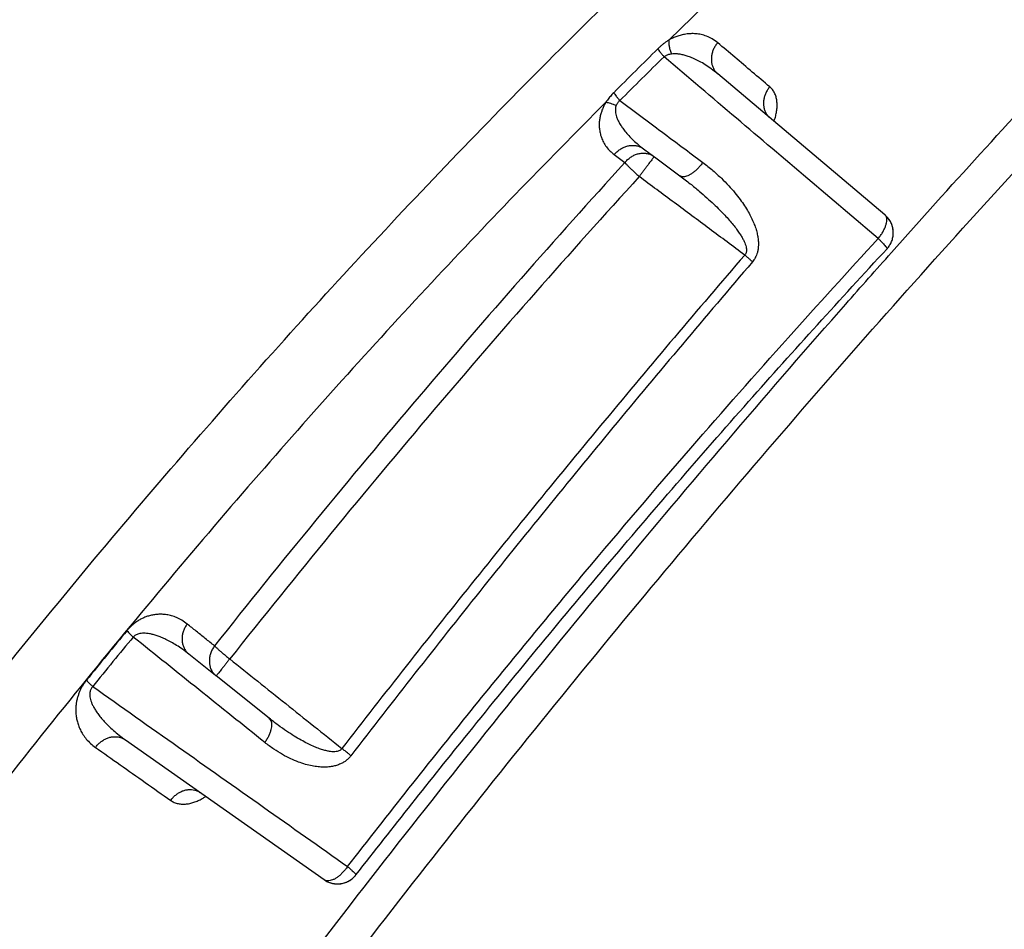
# Model space of a CAD drawing. Units: inches. Extents: x 0 to 176, y 0 to 136.
# Drawn here: x 66 to 67, y 42 to 43 of the extents above; entities that cross this region are included whole.
import ezdxf

# ---------------------------------------------------------------- set-up
doc = ezdxf.new("R2010")
doc.units = ezdxf.units.IN
doc.header["$LTSCALE"] = 16
doc.header["$MEASUREMENT"] = 0
doc.layers.add('24-EC', color=7, linetype='Continuous')
doc.layers.add('dim', color=7, linetype='Continuous')

# ---------------------------------------------------------------- blocks, each defined once
blk = doc.blocks.new('A$C4ACA32DC')
at = {"layer": '24-EC', "color": 7}
for p, q in [((-4.0443, 7.7514), (-4.2228, 7.902)), ((-4.1685, 7.8567), (-4.1685, 7.8568)), ((-4.1684, 7.8566), (-4.1685, 7.8567)), ((-4.1683, 7.8564), (-4.1684, 7.8566)), ((-4.1682, 7.8562), (-4.1683, 7.8564)), ((-4.168, 7.8559), (-4.1682, 7.8562)), ((-4.1677, 7.8556), (-4.168, 7.8559)), ((-4.1674, 7.8553), (-4.1677, 7.8556)), ((-4.1673, 7.8552), (-4.1674, 7.8553)), ((-4.302, 7.822), (-4.2955, 7.8172)), ((-4.2955, 7.8172), (-4.289, 7.8124)), ((-4.289, 7.8124), (-4.2632, 7.7932)), ((-4.7591, 7.2595), (-4.7876, 7.2823)), ((-4.7586, 7.2591), (-4.7591, 7.2595)), ((-4.7018, 7.2138), (-4.7586, 7.2591)), ((-4.8553, 7.1907), (-4.6433, 7.0415)), ((-4.7766, 7.135), (-4.7767, 7.135)), ((-4.7767, 7.135), (-4.7766, 7.135)), ((-4.7764, 7.135), (-4.7766, 7.135)), ((-4.7766, 7.135), (-4.7764, 7.135)), ((-4.7762, 7.135), (-4.7764, 7.135)), ((-4.7764, 7.135), (-4.7762, 7.1349)), ((-4.7761, 7.135), (-4.7762, 7.135)), ((-4.7762, 7.135), (-4.7762, 7.135)), ((-4.7762, 7.1349), (-4.7759, 7.1347)), ((-4.7759, 7.1347), (-4.7756, 7.1346)), ((-4.7756, 7.1346), (-4.7754, 7.1344))]:
    blk.add_line(p, q, dxfattribs=at)
for points, knots in [([(-8.475, 0.4614), (-8.4507, 0.5507), (-8.4045, 0.7188), (-8.3379, 0.9578), (-8.2756, 1.1786), (-8.2124, 1.3996), (-8.1434, 1.637), (-8.0657, 1.9002), (-7.9777, 2.192), (-7.8775, 2.5163), (-7.7623, 2.8782), (-7.6331, 3.2706), (-7.497, 3.6669), (-7.364, 4.0381), (-7.2411, 4.3674), (-7.1277, 4.6596), (-7.0203, 4.9268), (-6.9118, 5.1871), (-6.7938, 5.4595), (-6.6595, 5.7565), (-6.505, 6.0813), (-6.3302, 6.4278), (-6.1393, 6.782), (-5.9394, 7.1269), (-5.7369, 7.4518), (-5.5331, 7.7557), (-5.3278, 8.0399), (-5.126, 8.2994), (-4.935, 8.5284), (-4.7605, 8.7247), (-4.6018, 8.8933), (-4.4526, 9.044), (-4.3006, 9.1902), (-4.1952, 9.2865), (-4.1391, 9.3364)], [0, 0, 0, 0, 0.069389, 0.130734, 0.186132, 0.241456, 0.303101, 0.37153, 0.447323, 0.531617, 0.62611, 0.732207, 0.841441, 0.940335, 1.027946, 1.105095, 1.175358, 1.243933, 1.316572, 1.398022, 1.488337, 1.586375, 1.689057, 1.790053, 1.88527, 1.976163, 2.064403, 2.148156, 2.222703, 2.287973, 2.345187, 2.396281, 2.447018, 2.50334, 2.50334, 2.50334, 2.50334]), ([(-4.1391, 9.3156), (-4.2165, 9.2466), (-4.3647, 9.1093), (-4.5756, 8.8991), (-4.7808, 8.6802), (-4.9877, 8.4434), (-5.1991, 8.1828), (-5.4095, 7.903), (-5.6168, 7.6058), (-5.8229, 7.2875), (-6.0281, 6.9462), (-6.2268, 6.5901), (-6.4108, 6.2364), (-6.5764, 5.8974), (-6.7271, 5.5714), (-6.87, 5.2462), (-7.0125, 4.9061), (-7.1585, 4.5399), (-7.3009, 4.1649), (-7.4313, 3.8057), (-7.5439, 3.4836), (-7.6413, 3.1957), (-7.7295, 2.928), (-7.816, 2.6589), (-7.906, 2.3722), (-7.997, 2.0751), (-8.0823, 1.7898), (-8.1578, 1.5324), (-8.2236, 1.304), (-8.2817, 1.0999), (-8.3334, 0.9162), (-8.3796, 0.7501), (-8.4209, 0.6004), (-8.4468, 0.506), (-8.4589, 0.4614)], [0, 0, 0, 0, 0.077786, 0.151461, 0.22331, 0.302767, 0.387257, 0.474891, 0.565244, 0.658997, 0.759231, 0.863896, 0.96478, 1.058194, 1.146859, 1.234113, 1.324574, 1.423415, 1.529764, 1.625429, 1.710002, 1.785675, 1.853375, 1.921368, 1.997651, 2.078786, 2.154378, 2.220952, 2.279974, 2.332657, 2.380111, 2.42314, 2.46193, 2.496573, 2.496573, 2.496573, 2.496573]), ([(-4.1058, 9.2783), (-4.1828, 9.2097), (-4.3301, 9.0732), (-4.5398, 8.8643), (-4.7438, 8.6466), (-4.9495, 8.4112), (-5.1597, 8.152), (-5.369, 7.8737), (-5.5754, 7.5779), (-5.7806, 7.261), (-5.9849, 6.9211), (-6.1828, 6.5663), (-6.3662, 6.2138), (-6.5313, 5.8759), (-6.6816, 5.5508), (-6.8241, 5.2265), (-6.9662, 4.8872), (-7.112, 4.5218), (-7.2541, 4.1475), (-7.3842, 3.7889), (-7.4966, 3.4673), (-7.5939, 3.1798), (-7.682, 2.9125), (-7.7684, 2.6438), (-7.8583, 2.3574), (-7.9491, 2.0606), (-8.0344, 1.7756), (-8.1098, 1.5185), (-8.1756, 1.2903), (-8.2336, 1.0863), (-8.2853, 0.9027), (-8.3314, 0.7368), (-8.3727, 0.5872), (-8.3986, 0.4928), (-8.4107, 0.4483)], [0, 0, 0, 0, 0.077319, 0.150558, 0.221988, 0.300994, 0.385024, 0.472206, 0.562121, 0.655452, 0.755273, 0.859545, 0.960087, 1.053213, 1.141628, 1.228658, 1.318905, 1.417534, 1.523679, 1.619178, 1.703615, 1.779177, 1.846785, 1.914693, 1.990887, 2.071934, 2.147451, 2.213964, 2.272937, 2.325578, 2.372997, 2.415995, 2.454759, 2.48938, 2.48938, 2.48938, 2.48938]), ([(-4.965, 8.3424), (-5.0161, 8.2813), (-5.1181, 8.156), (-5.2682, 7.9612), (-5.3663, 7.8269), (-5.4152, 7.7582)], [0, 0, 0, 0, 0.0597177, 0.1211859, 0.1844234, 0.1844234, 0.1844234, 0.1844234]), ([(-5.3727, 7.5875), (-5.3095, 7.6785), (-5.1827, 7.855), (-4.9872, 8.1082), (-4.8536, 8.2693), (-4.7867, 8.3471)], [0, 0, 0, 0, 0.0830785, 0.162952, 0.2399404, 0.2399404, 0.2399404, 0.2399404]), ([(-5.3687, 7.5828), (-5.3432, 7.6195), (-5.254, 7.7462), (-5.1458, 7.8925), (-5.0453, 8.0222), (-4.9956, 8.0853), (-4.9457, 8.1474), (-4.8957, 8.2086), (-4.8455, 8.2689), (-4.808, 8.3131), (-4.7873, 8.3373), (-4.7834, 8.3418)], [0, 0, 0, 0, 0.0334636, 0.1162125, 0.136462, 0.1565435, 0.1764606, 0.1962163, 0.2158136, 0.2352556, 0.2397053, 0.2397053, 0.2397053, 0.2397053]), ([(-4.9475, 8.3243), (-5.0167, 8.2416), (-5.1704, 8.0506), (-5.3166, 7.8537), (-5.3962, 7.7418)], [0, 0, 0, 0, 0.0808364, 0.183832, 0.183832, 0.183832, 0.183832]), ([(-4.8998, 8.2888), (-4.9508, 8.2278), (-5.0527, 8.1026), (-5.2027, 7.9078), (-5.3007, 7.7735), (-5.3496, 7.7046)], [0, 0, 0, 0, 0.0596106, 0.1210565, 0.1843571, 0.1843571, 0.1843571, 0.1843571]), ([(-4.8859, 8.2759), (-4.9367, 8.215), (-5.0384, 8.0901), (-5.188, 7.8957), (-5.2858, 7.7616), (-5.3346, 7.6929)], [0, 0, 0, 0, 0.0594725, 0.1207816, 0.1839477, 0.1839477, 0.1839477, 0.1839477]), ([(-8.0373, 0.6999), (-7.9635, 0.9386), (-7.8171, 1.3997), (-7.5932, 2.065), (-7.3727, 2.6829), (-7.1555, 3.256), (-6.9412, 3.7876), (-6.7296, 4.2805), (-6.5202, 4.7376), (-6.3128, 5.1616), (-6.1068, 5.5551), (-5.9019, 5.9207), (-5.6974, 6.2606), (-5.493, 6.577), (-5.2884, 6.8713), (-5.0841, 7.1442), (-4.8802, 7.3968), (-4.6764, 7.6312), (-4.4712, 7.8501), (-4.2631, 8.0559), (-4.1209, 8.1863), (-4.0491, 8.2496)], [0, 0, 0, 0, 0.187366, 0.362797, 0.52645, 0.679403, 0.822443, 0.956245, 1.081712, 1.19944, 1.310255, 1.414773, 1.513728, 1.607695, 1.697266, 1.782497, 1.86331, 1.940656, 2.015382, 2.0883, 2.160088, 2.160088, 2.160088, 2.160088]), ([(-4.0048, 8.1888), (-4.0506, 8.1483), (-4.1417, 8.0659), (-4.2308, 7.9813), (-4.275, 7.9382)], [0, 0, 0, 0, 0.04584607, 0.09213899, 0.09213899, 0.09213899, 0.09213899]), ([(-4.2229, 7.9353), (-4.2247, 7.9369), (-4.2285, 7.9395), (-4.2345, 7.9424), (-4.2404, 7.9442), (-4.2462, 7.945), (-4.2517, 7.9451), (-4.2569, 7.9446), (-4.2619, 7.9436), (-4.2666, 7.9422), (-4.2709, 7.9404), (-4.2737, 7.939), (-4.275, 7.9382)], [0, 0, 0, 0, 0.0017927, 0.00344078, 0.00497113, 0.00640359, 0.00776725, 0.0090873, 0.01035151, 0.01156754, 0.0127488, 0.01389093, 0.01389093, 0.01389093, 0.01389093]), ([(-4.2869, 7.9288), (-4.2947, 7.921), (-4.3105, 7.9055), (-4.3261, 7.8898), (-4.334, 7.8819)], [0, 0, 0, 0, 0.00829094, 0.01661096, 0.01661096, 0.01661096, 0.01661096]), ([(-4.275, 7.9382), (-4.2759, 7.9376), (-4.2778, 7.9364), (-4.2804, 7.9345), (-4.2827, 7.9326), (-4.2849, 7.9307), (-4.2862, 7.9294), (-4.2869, 7.9288)], [0, 0, 0, 0, 0.000845275, 0.001649578, 0.002412018, 0.003125802, 0.003791202, 0.003791202, 0.003791202, 0.003791202]), ([(-4.2869, 7.9288), (-4.2865, 7.9282), (-4.2856, 7.9269), (-4.2841, 7.9249), (-4.2823, 7.9227), (-4.2809, 7.9211), (-4.2802, 7.9203)], [0, 0, 0, 0, 0.000537732, 0.001174148, 0.00189676, 0.002690944, 0.002690944, 0.002690944, 0.002690944]), ([(-4.275, 7.9382), (-4.2751, 7.9371), (-4.2752, 7.9347), (-4.2748, 7.9311), (-4.2738, 7.9272), (-4.2729, 7.9246), (-4.2724, 7.9232)], [0, 0, 0, 0, 0.0008327, 0.001758823, 0.002764875, 0.003831281, 0.003831281, 0.003831281, 0.003831281]), ([(-4.2229, 7.9353), (-4.2238, 7.9343), (-4.2254, 7.9322), (-4.2273, 7.9288), (-4.2287, 7.9252), (-4.2295, 7.9214), (-4.2298, 7.9177), (-4.2295, 7.914), (-4.2286, 7.9105), (-4.2272, 7.9072), (-4.2253, 7.9044), (-4.2236, 7.9027), (-4.2228, 7.902)], [0, 0, 0, 0, 0.000990527, 0.001975504, 0.002949183, 0.003906772, 0.004844886, 0.005761939, 0.006658413, 0.007536949, 0.008402194, 0.009260361, 0.009260361, 0.009260361, 0.009260361]), ([(-4.1672, 7.8882), (-4.1735, 7.8935), (-4.1859, 7.904), (-4.2045, 7.9197), (-4.2168, 7.9302), (-4.2229, 7.9353)], [0, 0, 0, 0, 0.0061499, 0.0122305, 0.01824131, 0.01824131, 0.01824131, 0.01824131]), ([(-4.2802, 7.9203), (-4.2881, 7.9126), (-4.3039, 7.8971), (-4.3195, 7.8814), (-4.3274, 7.8736)], [0, 0, 0, 0, 0.0082779, 0.01658488, 0.01658488, 0.01658488, 0.01658488]), ([(-4.2724, 7.9232), (-4.273, 7.9232), (-4.2743, 7.9229), (-4.2762, 7.9225), (-4.2777, 7.9218), (-4.2791, 7.9211), (-4.2799, 7.9206), (-4.2802, 7.9203)], [0, 0, 0, 0, 0.00051766, 0.000985998, 0.001407834, 0.001786303, 0.002128296, 0.002128296, 0.002128296, 0.002128296]), ([(-4.0514, 7.7262), (-4.0765, 7.7474), (-4.127, 7.7903), (-4.2033, 7.855), (-4.2545, 7.8985), (-4.2802, 7.9203)], [0, 0, 0, 0, 0.02467873, 0.04968583, 0.07502844, 0.07502844, 0.07502844, 0.07502844]), ([(-4.2228, 7.902), (-4.225, 7.9039), (-4.2294, 7.9073), (-4.236, 7.9118), (-4.2421, 7.9154), (-4.2478, 7.9181), (-4.2529, 7.9203), (-4.2576, 7.9218), (-4.2619, 7.9228), (-4.2658, 7.9234), (-4.2692, 7.9235), (-4.2714, 7.9234), (-4.2724, 7.9232)], [0, 0, 0, 0, 0.00221243, 0.0041981, 0.00596304, 0.0075214, 0.00890569, 0.01014529, 0.01123664, 0.01219829, 0.0130526, 0.01381042, 0.01381042, 0.01381042, 0.01381042]), ([(-7.5272, 1.2904), (-7.5239, 1.2996), (-7.4552, 1.4918), (-7.3205, 1.858), (-7.1181, 2.3791), (-6.9142, 2.8754), (-6.7087, 3.3487), (-6.5013, 3.8005), (-6.2918, 4.2321), (-6.0803, 4.6443), (-5.8664, 5.0382), (-5.6503, 5.4148), (-5.4316, 5.7748), (-5.2104, 6.1189), (-4.9866, 6.448), (-4.7598, 6.7629), (-4.5299, 7.0642), (-4.2968, 7.3527), (-4.0604, 7.6286), (-3.8992, 7.806), (-3.8181, 7.8926)], [0, 0, 0, 0, 0.007334, 0.153072, 0.292659, 0.426597, 0.555447, 0.679638, 0.799423, 0.915158, 1.027127, 1.135573, 1.240776, 1.342977, 1.442375, 1.539247, 1.633933, 1.726611, 1.817424, 1.906356, 1.906356, 1.906356, 1.906356]), ([(-4.1672, 7.8882), (-4.1681, 7.8872), (-4.1697, 7.8851), (-4.1716, 7.8816), (-4.173, 7.878), (-4.1738, 7.8743), (-4.1741, 7.8706), (-4.1738, 7.867), (-4.173, 7.8635), (-4.1716, 7.8603), (-4.1697, 7.8575), (-4.1681, 7.8559), (-4.1672, 7.8552)], [0, 0, 0, 0, 0.000986094, 0.001965902, 0.002933226, 0.003882895, 0.004811247, 0.005716555, 0.006599333, 0.007462449, 0.008310977, 0.009151729, 0.009151729, 0.009151729, 0.009151729]), ([(-4.1621, 7.8534), (-4.1621, 7.8534), (-4.1615, 7.8551), (-4.1606, 7.8584), (-4.1597, 7.8634), (-4.1593, 7.8683), (-4.1596, 7.8731), (-4.1605, 7.8776), (-4.162, 7.8817), (-4.1643, 7.8853), (-4.1662, 7.8873), (-4.1672, 7.8882)], [0, 0, 0, 0, 0.000029407, 0.001315808, 0.002581962, 0.003817445, 0.005009104, 0.006148698, 0.007237039, 0.008284866, 0.009310944, 0.009310944, 0.009310944, 0.009310944]), ([(-4.334, 7.8819), (-4.3346, 7.8813), (-4.3358, 7.8801), (-4.3375, 7.8781), (-4.3392, 7.8761), (-4.3408, 7.874), (-4.3418, 7.8726), (-4.3423, 7.8718)], [0, 0, 0, 0, 0.000667036, 0.001311773, 0.001943148, 0.002590837, 0.003287147, 0.003287147, 0.003287147, 0.003287147]), ([(-4.334, 7.8819), (-4.3336, 7.8814), (-4.3327, 7.8801), (-4.3312, 7.8781), (-4.3294, 7.8759), (-4.3281, 7.8744), (-4.3274, 7.8736)], [0, 0, 0, 0, 0.000531091, 0.001160299, 0.001875408, 0.002662095, 0.002662095, 0.002662095, 0.002662095]), ([(-4.3423, 7.8718), (-4.4074, 7.8067), (-4.5374, 7.672), (-4.7284, 7.4591), (-4.9194, 7.2305), (-5.1112, 6.9838), (-5.3039, 6.7174), (-5.4972, 6.4306), (-5.6907, 6.1227), (-5.8846, 5.7923), (-6.0792, 5.4374), (-6.2751, 5.0558), (-6.4726, 4.6455), (-6.6705, 4.2076), (-6.8608, 3.7598), (-7.0338, 3.3294), (-7.1839, 2.9384), (-7.3126, 2.5895), (-7.3911, 2.3698), (-7.4278, 2.2655)], [0, 0, 0, 0, 0.069062, 0.140332, 0.214505, 0.292432, 0.374626, 0.461047, 0.55179, 0.647357, 0.748324, 0.855322, 0.96898, 1.089857, 1.215693, 1.333859, 1.437736, 1.529802, 1.612724, 1.612724, 1.612724, 1.612724]), ([(-4.3423, 7.8718), (-4.3429, 7.8708), (-4.3441, 7.8686), (-4.3458, 7.8651), (-4.3472, 7.8613), (-4.3484, 7.8572), (-4.3492, 7.8529), (-4.3495, 7.8484), (-4.3493, 7.8437), (-4.3486, 7.8389), (-4.3472, 7.8339), (-4.3449, 7.8289), (-4.3418, 7.824), (-4.3379, 7.8196), (-4.3349, 7.817), (-4.3334, 7.8158)], [0, 0, 0, 0, 0.00090094, 0.00186984, 0.00289149, 0.00395077, 0.00504555, 0.00617646, 0.00734327, 0.00855351, 0.00982366, 0.01120235, 0.01266415, 0.01415204, 0.01561038, 0.01561038, 0.01561038, 0.01561038]), ([(-4.3423, 7.8718), (-4.3415, 7.8717), (-4.3399, 7.8714), (-4.3372, 7.8707), (-4.3344, 7.8696), (-4.3324, 7.8688), (-4.3313, 7.8684)], [0, 0, 0, 0, 0.000585687, 0.001269073, 0.002038954, 0.002880721, 0.002880721, 0.002880721, 0.002880721]), ([(-4.3313, 7.8684), (-4.3316, 7.8678), (-4.332, 7.8665), (-4.3322, 7.8643), (-4.3322, 7.8618), (-4.3317, 7.859), (-4.3309, 7.8559), (-4.3295, 7.8525), (-4.3276, 7.8489), (-4.3251, 7.8449), (-4.3218, 7.8406), (-4.3178, 7.8359), (-4.313, 7.8311), (-4.3077, 7.8264), (-4.3039, 7.8234), (-4.302, 7.822)], [0, 0, 0, 0, 0.00047456, 0.00101547, 0.00163168, 0.00233125, 0.00312837, 0.00403747, 0.00506961, 0.00623944, 0.00756792, 0.00911015, 0.0108326, 0.01264439, 0.01444394, 0.01444394, 0.01444394, 0.01444394]), ([(-4.3274, 7.8736), (-4.3277, 7.8734), (-4.3284, 7.8728), (-4.3293, 7.8718), (-4.3301, 7.8708), (-4.3308, 7.8696), (-4.3312, 7.8688), (-4.3313, 7.8684)], [0, 0, 0, 0, 0.000341132, 0.00066612, 0.00098374, 0.001312877, 0.001674576, 0.001674576, 0.001674576, 0.001674576]), ([(-4.3274, 7.8736), (-4.3125, 7.8625), (-4.283, 7.8405), (-4.2535, 7.8184), (-4.2388, 7.8075)], [0, 0, 0, 0, 0.01388752, 0.02763317, 0.02763317, 0.02763317, 0.02763317]), ([(-4.3334, 7.8158), (-4.3325, 7.8169), (-4.3306, 7.819), (-4.3273, 7.8215), (-4.3237, 7.8236), (-4.32, 7.825), (-4.3161, 7.8257), (-4.3123, 7.8258), (-4.3085, 7.8252), (-4.3051, 7.824), (-4.303, 7.8227), (-4.302, 7.822)], [0, 0, 0, 0, 0.001049987, 0.002090179, 0.003114112, 0.004116893, 0.005095779, 0.00605062, 0.006984062, 0.007901422, 0.008810145, 0.008810145, 0.008810145, 0.008810145]), ([(-4.3334, 7.8158), (-4.3315, 7.8144), (-4.3277, 7.8116), (-4.324, 7.8088), (-4.3221, 7.8074)], [0, 0, 0, 0, 0.001757269, 0.003521201, 0.003521201, 0.003521201, 0.003521201]), ([(-4.3221, 7.8074), (-4.3212, 7.8085), (-4.3193, 7.8105), (-4.316, 7.8131), (-4.3124, 7.8152), (-4.3087, 7.8166), (-4.3048, 7.8174), (-4.301, 7.8174), (-4.2973, 7.8169), (-4.2938, 7.8156), (-4.2917, 7.8144), (-4.2907, 7.8136)], [0, 0, 0, 0, 0.001050786, 0.002091627, 0.003115915, 0.004118637, 0.005096972, 0.006050743, 0.006982637, 0.007898078, 0.00880468, 0.00880468, 0.00880468, 0.00880468]), ([(-4.2907, 7.8136), (-4.2908, 7.8137), (-4.291, 7.8131), (-4.2915, 7.8128), (-4.2923, 7.8115), (-4.2935, 7.8101), (-4.2948, 7.8083), (-4.2965, 7.8061), (-4.2983, 7.8037), (-4.3003, 7.8011), (-4.3024, 7.7982), (-4.3045, 7.7953), (-4.306, 7.7933), (-4.3067, 7.7923)], [0, 0, 0, 0, 0.000069293, 0.000275014, 0.000612773, 0.001075115, 0.001651834, 0.002330189, 0.003095193, 0.003929937, 0.004815972, 0.005733695, 0.006663358, 0.006663358, 0.006663358, 0.006663358]), ([(-4.3221, 7.8074), (-4.3967, 7.7254), (-4.5458, 7.5558), (-4.6889, 7.3812), (-4.7603, 7.2912)], [0, 0, 0, 0, 0.0831578, 0.1693077, 0.1693077, 0.1693077, 0.1693077]), ([(-4.3221, 7.8074), (-4.3215, 7.8068), (-4.3203, 7.8054), (-4.3182, 7.8032), (-4.3157, 7.8007), (-4.3129, 7.798), (-4.3099, 7.7952), (-4.3078, 7.7933), (-4.3067, 7.7923)], [0, 0, 0, 0, 0.000630526, 0.001400612, 0.002287828, 0.003266128, 0.0043067, 0.005378855, 0.005378855, 0.005378855, 0.005378855]), ([(-4.2388, 7.8075), (-4.2396, 7.8064), (-4.2412, 7.8043), (-4.2438, 7.8013), (-4.2466, 7.7987), (-4.2493, 7.7964), (-4.2521, 7.7946), (-4.2547, 7.7932), (-4.2572, 7.7924), (-4.2595, 7.792), (-4.2616, 7.7923), (-4.2627, 7.7928), (-4.2632, 7.7932)], [0, 0, 0, 0, 0.001005026, 0.001994393, 0.002947903, 0.003846927, 0.004675434, 0.005421259, 0.006077867, 0.006647018, 0.007142681, 0.007594826, 0.007594826, 0.007594826, 0.007594826]), ([(-4.2388, 7.8075), (-4.2351, 7.8047), (-4.2283, 7.7992), (-4.2191, 7.7909), (-4.2113, 7.7829), (-4.2047, 7.7754), (-4.1991, 7.7682), (-4.1943, 7.7614), (-4.1903, 7.7549), (-4.187, 7.7487), (-4.1844, 7.7429), (-4.1823, 7.7374), (-4.1809, 7.7322), (-4.1799, 7.7273), (-4.1794, 7.7228), (-4.1794, 7.7186), (-4.1797, 7.7148), (-4.1805, 7.7114), (-4.1814, 7.7084), (-4.1827, 7.7058), (-4.1841, 7.7034), (-4.1852, 7.702), (-4.1858, 7.7013)], [0, 0, 0, 0, 0.00345367, 0.00654324, 0.00931425, 0.01181119, 0.01407787, 0.01614562, 0.01803653, 0.01977408, 0.02137799, 0.02285149, 0.02419511, 0.02542354, 0.02655498, 0.0275932, 0.02854264, 0.02941221, 0.03019747, 0.03090868, 0.03158998, 0.03227579, 0.03227579, 0.03227579, 0.03227579]), ([(-4.3067, 7.7923), (-4.3813, 7.7106), (-4.53, 7.5413), (-4.6728, 7.3671), (-4.744, 7.2772)], [0, 0, 0, 0, 0.0829744, 0.1689469, 0.1689469, 0.1689469, 0.1689469]), ([(-4.1941, 7.7086), (-4.2066, 7.7179), (-4.2317, 7.7366), (-4.2692, 7.7645), (-4.2943, 7.7831), (-4.3067, 7.7923)], [0, 0, 0, 0, 0.01172949, 0.02342953, 0.03510012, 0.03510012, 0.03510012, 0.03510012]), ([(-4.2632, 7.7932), (-4.2595, 7.7904), (-4.2526, 7.7851), (-4.243, 7.7773), (-4.2347, 7.77), (-4.2274, 7.7633), (-4.221, 7.7571), (-4.2155, 7.7514), (-4.2107, 7.746), (-4.2065, 7.7411), (-4.2029, 7.7365), (-4.1999, 7.7323), (-4.1974, 7.7284), (-4.1955, 7.7249), (-4.194, 7.7217), (-4.1929, 7.7189), (-4.1923, 7.7164), (-4.1921, 7.7143), (-4.1922, 7.7125), (-4.1925, 7.7109), (-4.1932, 7.7096), (-4.1937, 7.7089), (-4.1941, 7.7086)], [0, 0, 0, 0, 0.00345847, 0.00654196, 0.00929155, 0.01174946, 0.01395797, 0.01594708, 0.01773767, 0.01935151, 0.02080607, 0.02210351, 0.02324442, 0.02424225, 0.0251129, 0.02586153, 0.0264964, 0.02703178, 0.02747738, 0.02785423, 0.02819945, 0.02854266, 0.02854266, 0.02854266, 0.02854266]), ([(-4.0514, 7.7262), (-4.0505, 7.7273), (-4.0489, 7.7295), (-4.0467, 7.7329), (-4.0449, 7.7363), (-4.0435, 7.7396), (-4.0426, 7.7427), (-4.0422, 7.7455), (-4.0423, 7.7479), (-4.0429, 7.75), (-4.0438, 7.751), (-4.0443, 7.7514)], [0, 0, 0, 0, 0.001053302, 0.002076026, 0.00304518, 0.003940463, 0.004745769, 0.005451249, 0.006056495, 0.006575528, 0.007042426, 0.007042426, 0.007042426, 0.007042426]), ([(-4.6182, 7.0555), (-4.5747, 7.1114), (-4.4911, 7.2171), (-4.3687, 7.3658), (-4.2555, 7.4985), (-4.1511, 7.617), (-4.0837, 7.6911), (-4.0514, 7.7262)], [0, 0, 0, 0, 0.0530872, 0.1010674, 0.1444882, 0.1838326, 0.2195743, 0.2195743, 0.2195743, 0.2195743]), ([(-4.0514, 7.7262), (-4.0506, 7.7253), (-4.049, 7.7238), (-4.0469, 7.7216), (-4.0451, 7.7196), (-4.0437, 7.718), (-4.0427, 7.7167), (-4.0422, 7.716), (-4.0419, 7.7154), (-4.042, 7.7153)], [0, 0, 0, 0, 0.000868822, 0.001646356, 0.002312822, 0.002851474, 0.00324928, 0.003498297, 0.00360455, 0.00360455, 0.00360455, 0.00360455]), ([(-7.2357, 2.1887), (-7.2083, 2.259), (-7.1147, 2.4955), (-6.9524, 2.89), (-6.7461, 3.3643), (-6.538, 3.8169), (-6.3277, 4.2493), (-6.1153, 4.6624), (-5.9007, 5.0571), (-5.6837, 5.4345), (-5.4642, 5.7954), (-5.2422, 6.1404), (-5.0176, 6.4704), (-4.7902, 6.7862), (-4.5597, 7.0886), (-4.3259, 7.3783), (-4.1505, 7.5836), (-4.0537, 7.6929), (-4.0374, 7.7112)], [0, 0, 0, 0, 0.056577, 0.190797, 0.319926, 0.444395, 0.564458, 0.680472, 0.792722, 0.901451, 1.006939, 1.109429, 1.20912, 1.306291, 1.401281, 1.494272, 1.585407, 1.603791, 1.603791, 1.603791, 1.603791]), ([(-4.1941, 7.7086), (-4.2444, 7.6501), (-4.3428, 7.5337), (-4.4862, 7.358), (-4.5788, 7.2404), (-4.6242, 7.1815)], [0, 0, 0, 0, 0.0578712, 0.1143142, 0.1700986, 0.1700986, 0.1700986, 0.1700986]), ([(-4.6092, 7.0466), (-4.5696, 7.0974), (-4.482, 7.208), (-4.3426, 7.3769), (-4.1935, 7.5493), (-4.092, 7.6615), (-4.042, 7.7153)], [0, 0, 0, 0, 0.0483433, 0.1058279, 0.1642098, 0.2192875, 0.2192875, 0.2192875, 0.2192875]), ([(-4.1858, 7.7013), (-4.1867, 7.7021), (-4.1884, 7.7037), (-4.1912, 7.7061), (-4.1931, 7.7078), (-4.1941, 7.7086)], [0, 0, 0, 0, 0.000883863, 0.001811375, 0.002761096, 0.002761096, 0.002761096, 0.002761096]), ([(-4.1858, 7.7013), (-4.2359, 7.6427), (-4.334, 7.5262), (-4.477, 7.3504), (-4.5693, 7.2327), (-4.6146, 7.1738)], [0, 0, 0, 0, 0.0578286, 0.1142242, 0.1699586, 0.1699586, 0.1699586, 0.1699586]), ([(-4.7895, 7.3145), (-4.7913, 7.316), (-4.7949, 7.3185), (-4.8006, 7.3214), (-4.806, 7.3233), (-4.8112, 7.3245), (-4.8162, 7.325), (-4.8209, 7.3249), (-4.8255, 7.3244), (-4.8298, 7.3234), (-4.8338, 7.3221), (-4.8375, 7.3205), (-4.841, 7.3186), (-4.8442, 7.3165), (-4.847, 7.3143), (-4.8495, 7.3121), (-4.8518, 7.3098), (-4.8532, 7.3082), (-4.8538, 7.3074)], [0, 0, 0, 0, 0.00174162, 0.00330379, 0.00472783, 0.00604891, 0.00729102, 0.00847316, 0.00961163, 0.01070961, 0.01176587, 0.01278621, 0.01377195, 0.01471607, 0.01561453, 0.01645977, 0.01725515, 0.01801272, 0.01801272, 0.01801272, 0.01801272]), ([(-4.7895, 7.3145), (-4.7903, 7.3134), (-4.7919, 7.311), (-4.7936, 7.3072), (-4.7947, 7.3032), (-4.7951, 7.2991), (-4.7949, 7.2951), (-4.794, 7.2914), (-4.7925, 7.2879), (-4.7904, 7.2848), (-4.7886, 7.283), (-4.7876, 7.2823)], [0, 0, 0, 0, 0.001061125, 0.002112909, 0.003148645, 0.004163204, 0.005153651, 0.006119709, 0.007063987, 0.007991859, 0.008910909, 0.008910909, 0.008910909, 0.008910909]), ([(-4.7603, 7.2912), (-4.7635, 7.2938), (-4.7701, 7.299), (-4.7798, 7.3068), (-4.7863, 7.312), (-4.7895, 7.3145)], [0, 0, 0, 0, 0.003142029, 0.006260062, 0.00935404, 0.00935404, 0.00935404, 0.00935404]), ([(-4.8538, 7.3074), (-4.861, 7.2987), (-4.8755, 7.2811), (-4.8899, 7.2634), (-4.897, 7.2545)], [0, 0, 0, 0, 0.00852875, 0.01709042, 0.01709042, 0.01709042, 0.01709042]), ([(-4.8471, 7.3006), (-4.8544, 7.2919), (-4.8688, 7.2743), (-4.8832, 7.2566), (-4.8904, 7.2478)], [0, 0, 0, 0, 0.00851736, 0.01706774, 0.01706774, 0.01706774, 0.01706774]), ([(-4.8538, 7.3074), (-4.8532, 7.3068), (-4.852, 7.3053), (-4.8497, 7.3031), (-4.8481, 7.3015), (-4.8471, 7.3006)], [0, 0, 0, 0, 0.000649675, 0.001453088, 0.002385267, 0.002385267, 0.002385267, 0.002385267]), ([(-4.7876, 7.2823), (-4.7899, 7.2841), (-4.7942, 7.2874), (-4.8006, 7.2916), (-4.8065, 7.2951), (-4.8119, 7.298), (-4.8169, 7.3002), (-4.8214, 7.302), (-4.8256, 7.3032), (-4.8294, 7.3041), (-4.8329, 7.3046), (-4.8359, 7.3047), (-4.8386, 7.3046), (-4.841, 7.3041), (-4.843, 7.3035), (-4.8446, 7.3027), (-4.846, 7.3017), (-4.8468, 7.301), (-4.8471, 7.3006)], [0, 0, 0, 0, 0.0021584, 0.00407085, 0.00576928, 0.00728533, 0.00864144, 0.00985667, 0.01094819, 0.01192182, 0.0127826, 0.01354378, 0.01421627, 0.01480719, 0.01532748, 0.01578654, 0.01619875, 0.01658036, 0.01658036, 0.01658036, 0.01658036]), ([(-4.7066, 7.188), (-4.7301, 7.2068), (-4.7769, 7.2444), (-4.8238, 7.2819), (-4.8471, 7.3006)], [0, 0, 0, 0, 0.02256145, 0.04502204, 0.04502204, 0.04502204, 0.04502204]), ([(-4.7603, 7.2912), (-4.7611, 7.29), (-4.7626, 7.2877), (-4.7644, 7.2838), (-4.7655, 7.2798), (-4.7659, 7.2758), (-4.7657, 7.2718), (-4.7649, 7.2681), (-4.7634, 7.2646), (-4.7613, 7.2615), (-4.7595, 7.2598), (-4.7586, 7.2591)], [0, 0, 0, 0, 0.001060348, 0.002110854, 0.003144477, 0.004155821, 0.005141777, 0.006102026, 0.007039289, 0.007959217, 0.008869816, 0.008869816, 0.008869816, 0.008869816]), ([(-4.7603, 7.2912), (-4.7597, 7.2906), (-4.7583, 7.2893), (-4.7561, 7.2872), (-4.7534, 7.2849), (-4.7505, 7.2825), (-4.7473, 7.2799), (-4.7452, 7.2781), (-4.744, 7.2772)], [0, 0, 0, 0, 0.000631981, 0.001400519, 0.002283604, 0.003255731, 0.004288731, 0.00535262, 0.00535262, 0.00535262, 0.00535262]), ([(-4.744, 7.2772), (-4.7448, 7.2763), (-4.7463, 7.2744), (-4.7485, 7.2716), (-4.7506, 7.269), (-4.7526, 7.2665), (-4.7543, 7.2644), (-4.7557, 7.2626), (-4.7569, 7.2611), (-4.7577, 7.2601), (-4.7583, 7.2594), (-4.7585, 7.2591), (-4.7586, 7.2591)], [0, 0, 0, 0, 0.000928321, 0.001825177, 0.002671222, 0.003447401, 0.004136262, 0.004722315, 0.005192384, 0.0055359, 0.00574513, 0.005815381, 0.005815381, 0.005815381, 0.005815381]), ([(-4.744, 7.2772), (-4.7241, 7.2613), (-4.6842, 7.2294), (-4.6442, 7.1975), (-4.6242, 7.1815)], [0, 0, 0, 0, 0.01913684, 0.03833562, 0.03833562, 0.03833562, 0.03833562]), ([(-4.897, 7.2545), (-4.8977, 7.2537), (-4.8989, 7.2521), (-4.9006, 7.2496), (-4.9022, 7.2469), (-4.9037, 7.2439), (-4.9051, 7.2406), (-4.9064, 7.237), (-4.9074, 7.2332), (-4.9081, 7.2291), (-4.9085, 7.2248), (-4.9085, 7.2203), (-4.908, 7.2157), (-4.9071, 7.211), (-4.9057, 7.2062), (-4.9036, 7.2013), (-4.9008, 7.1964), (-4.8972, 7.1915), (-4.8927, 7.1868), (-4.8892, 7.184), (-4.8873, 7.1827)], [0, 0, 0, 0, 0.00075979, 0.00151551, 0.00228687, 0.00311412, 0.00401234, 0.00496518, 0.00596446, 0.0070028, 0.00807642, 0.00919334, 0.01035032, 0.01154117, 0.0127825, 0.01409852, 0.01550747, 0.01701713, 0.01863548, 0.02037674, 0.02037674, 0.02037674, 0.02037674]), ([(-4.897, 7.2545), (-4.8965, 7.2538), (-4.8952, 7.2524), (-4.893, 7.2502), (-4.8913, 7.2486), (-4.8904, 7.2478)], [0, 0, 0, 0, 0.000643998, 0.001440161, 0.002364033, 0.002364033, 0.002364033, 0.002364033]), ([(-4.8904, 7.2478), (-4.8907, 7.2474), (-4.8914, 7.2467), (-4.8922, 7.2454), (-4.8929, 7.2439), (-4.8933, 7.2422), (-4.8936, 7.2402), (-4.8935, 7.2379), (-4.8931, 7.2353), (-4.8924, 7.2325), (-4.8912, 7.2294), (-4.8896, 7.2261), (-4.8875, 7.2225), (-4.8849, 7.2186), (-4.8817, 7.2145), (-4.8779, 7.2102), (-4.8734, 7.2055), (-4.8681, 7.2007), (-4.8621, 7.1956), (-4.8576, 7.1923), (-4.8553, 7.1907)], [0, 0, 0, 0, 0.00038035, 0.00075787, 0.00114933, 0.00158375, 0.00208101, 0.00264626, 0.00328857, 0.00401573, 0.00483557, 0.00576344, 0.00680423, 0.00795639, 0.00923796, 0.01067603, 0.01229125, 0.0140885, 0.0160659, 0.01822092, 0.01822092, 0.01822092, 0.01822092]), ([(-4.8904, 7.2478), (-4.8599, 7.2262), (-4.7991, 7.1833), (-4.7084, 7.1192), (-4.6481, 7.0767), (-4.6182, 7.0555)], [0, 0, 0, 0, 0.02801592, 0.05578449, 0.08332377, 0.08332377, 0.08332377, 0.08332377]), ([(-4.7066, 7.188), (-4.7058, 7.1891), (-4.7043, 7.1914), (-4.7023, 7.1948), (-4.7008, 7.1983), (-4.6997, 7.2016), (-4.6991, 7.2047), (-4.699, 7.2076), (-4.6994, 7.2101), (-4.7003, 7.2122), (-4.7013, 7.2133), (-4.7018, 7.2138)], [0, 0, 0, 0, 0.001026382, 0.002021857, 0.002966998, 0.003845119, 0.004643698, 0.005356267, 0.00598505, 0.006544379, 0.007063229, 0.007063229, 0.007063229, 0.007063229]), ([(-4.6242, 7.1815), (-4.6245, 7.1811), (-4.6252, 7.1804), (-4.6266, 7.1794), (-4.6284, 7.1787), (-4.6307, 7.1782), (-4.6334, 7.178), (-4.6367, 7.1783), (-4.6405, 7.179), (-4.6449, 7.1801), (-4.6498, 7.1818), (-4.6553, 7.1841), (-4.6614, 7.187), (-4.6681, 7.1906), (-4.6755, 7.195), (-4.6837, 7.2003), (-4.6926, 7.2066), (-4.6987, 7.2112), (-4.7018, 7.2138)], [0, 0, 0, 0, 0.00038145, 0.00078607, 0.00125563, 0.0018231, 0.00250446, 0.00331925, 0.00427987, 0.00540401, 0.00670723, 0.00818976, 0.00986474, 0.01176257, 0.01390951, 0.01632926, 0.01904563, 0.02208032, 0.02208032, 0.02208032, 0.02208032]), ([(-4.8873, 7.1827), (-4.8866, 7.1837), (-4.8849, 7.1858), (-4.8821, 7.1884), (-4.8789, 7.1906), (-4.8756, 7.1924), (-4.872, 7.1936), (-4.8684, 7.1942), (-4.8649, 7.1942), (-4.8614, 7.1936), (-4.8582, 7.1925), (-4.8562, 7.1913), (-4.8553, 7.1907)], [0, 0, 0, 0, 0.0009798, 0.001953523, 0.00291559, 0.003861384, 0.004787686, 0.005693042, 0.00657802, 0.007445286, 0.008299455, 0.009146656, 0.009146656, 0.009146656, 0.009146656]), ([(-4.8873, 7.1827), (-4.8786, 7.1765), (-4.8609, 7.1641), (-4.8342, 7.1452), (-4.8162, 7.1325), (-4.8071, 7.1261)], [0, 0, 0, 0, 0.00801706, 0.01619966, 0.0245475, 0.0245475, 0.0245475, 0.0245475]), ([(-4.6146, 7.1738), (-4.6152, 7.173), (-4.6166, 7.1715), (-4.6189, 7.1693), (-4.6217, 7.1672), (-4.625, 7.1654), (-4.6289, 7.1638), (-4.6333, 7.1625), (-4.6383, 7.1618), (-4.6438, 7.1615), (-4.6498, 7.1619), (-4.6564, 7.1629), (-4.6634, 7.1646), (-4.671, 7.1671), (-4.6792, 7.1706), (-4.6879, 7.1751), (-4.6972, 7.1809), (-4.7034, 7.1855), (-4.7066, 7.188)], [0, 0, 0, 0, 0.00076018, 0.00154318, 0.00239855, 0.00335015, 0.00439295, 0.00553541, 0.00678266, 0.00815149, 0.00965789, 0.01130236, 0.01310161, 0.01509034, 0.01729816, 0.01975266, 0.02248319, 0.02551941, 0.02551941, 0.02551941, 0.02551941]), ([(-4.6146, 7.1738), (-4.6156, 7.1747), (-4.6177, 7.1764), (-4.6209, 7.1789), (-4.6231, 7.1807), (-4.6242, 7.1815)], [0, 0, 0, 0, 0.00097409, 0.002009744, 0.003076725, 0.003076725, 0.003076725, 0.003076725]), ([(-4.8071, 7.1261), (-4.8063, 7.1272), (-4.8047, 7.1292), (-4.8018, 7.1319), (-4.7987, 7.1341), (-4.7954, 7.1359), (-4.7919, 7.1371), (-4.7883, 7.1378), (-4.7848, 7.1378), (-4.7814, 7.1373), (-4.7785, 7.1363), (-4.7768, 7.1354), (-4.7762, 7.1349)], [0, 0, 0, 0, 0.000981029, 0.001955239, 0.002916265, 0.003858803, 0.004779106, 0.00567542, 0.006548295, 0.007400718, 0.008237965, 0.008837349, 0.008837349, 0.008837349, 0.008837349]), ([(-4.8071, 7.1261), (-4.8059, 7.1253), (-4.8034, 7.1239), (-4.7992, 7.1225), (-4.7948, 7.122), (-4.7902, 7.1222), (-4.7856, 7.123), (-4.7811, 7.1244), (-4.7767, 7.1263), (-4.7737, 7.1279), (-4.7721, 7.1288), (-4.772, 7.1289)], [0, 0, 0, 0, 0.001072363, 0.002154145, 0.003260183, 0.004396275, 0.005560862, 0.006746564, 0.007947793, 0.009167359, 0.009299066, 0.009299066, 0.009299066, 0.009299066]), ([(-4.6182, 7.0555), (-4.6189, 7.0544), (-4.6205, 7.0523), (-4.6231, 7.0493), (-4.6258, 7.0466), (-4.6286, 7.0444), (-4.6314, 7.0425), (-4.6342, 7.0412), (-4.6368, 7.0404), (-4.6393, 7.0401), (-4.6415, 7.0405), (-4.6428, 7.0411), (-4.6433, 7.0415)], [0, 0, 0, 0, 0.001004225, 0.001993728, 0.002949781, 0.003855271, 0.004695759, 0.00546075, 0.006145398, 0.006752834, 0.007297048, 0.007804781, 0.007804781, 0.007804781, 0.007804781]), ([(-4.6182, 7.0555), (-4.6172, 7.0547), (-4.6156, 7.0533), (-4.6133, 7.0512), (-4.6115, 7.0495), (-4.6101, 7.0481), (-4.6095, 7.0473), (-4.6091, 7.0467), (-4.6092, 7.0466)], [0, 0, 0, 0, 0.000897444, 0.001673386, 0.002304633, 0.002772875, 0.003066385, 0.003190088, 0.003190088, 0.003190088, 0.003190088])]:
    blk.add_open_spline(points, degree=3, knots=knots, dxfattribs=at)
for points in [[(-4.0374, 7.7112), (-3.9746, 7.7818), (-3.9109, 7.8517), (-3.8465, 7.9208)], [(-4.1628, 7.8514), (-4.1626, 7.8521), (-4.1623, 7.8527), (-4.1621, 7.8534)], [(-4.7762, 7.1349), (-4.776, 7.1348), (-4.7758, 7.1347), (-4.7756, 7.1346)], [(-4.7756, 7.1346), (-4.7756, 7.1345), (-4.7755, 7.1345), (-4.7754, 7.1344)], [(-4.772, 7.1289), (-4.7717, 7.1291), (-4.7714, 7.1293), (-4.771, 7.1295)], [(-4.771, 7.1295), (-4.7706, 7.1298), (-4.7701, 7.1301), (-4.7697, 7.1304)]]:
    blk.add_open_spline(points, degree=3, dxfattribs=at)
for points, weights in [([(-4.0433, 7.7506), (-4.0438, 7.751), (-4.0443, 7.7514)], [1, 0.999667189324, 1]), ([(-4.0433, 7.7506), (-4.0438, 7.751), (-4.0443, 7.7514)], [1, 0.999699509348, 1]), ([(-4.0433, 7.7506), (-4.0438, 7.751), (-4.0443, 7.7514)], [1, 0.999667164923, 1]), ([(-4.0412, 7.7163), (-4.026, 7.7344), (-4.0433, 7.7506)], [1, 0.726742013633, 1]), ([(-4.0412, 7.7163), (-4.026, 7.7345), (-4.0433, 7.7506)], [1, 0.725856373487, 1]), ([(-4.0412, 7.7163), (-4.026, 7.7344), (-4.0433, 7.7506)], [1, 0.726743371611, 1]), ([(-4.042, 7.7153), (-4.0416, 7.7158), (-4.0412, 7.7163)], [1, 0.999667023095, 1]), ([(-4.042, 7.7153), (-4.0416, 7.7158), (-4.0412, 7.7163)], [1, 0.99966699805, 1]), ([(-4.6433, 7.0415), (-4.6238, 7.0278), (-4.6092, 7.0466)], [1, 0.723899448474, 1]), ([(-4.6422, 7.0407), (-4.6241, 7.0294), (-4.6101, 7.0455)], [1, 0.7599174948, 1]), ([(-4.6101, 7.0455), (-4.6096, 7.046), (-4.6092, 7.0466)], [1, 0.99963880797, 1])]:
    blk.add_rational_spline(points, weights, degree=2, dxfattribs=at)

msp = doc.modelspace()

# ---------------------------------------------------------------- block references
at = {"layer": 'dim'}
msp.add_blockref('A$C4ACA32DC', (70.9218, 34.7698), dxfattribs=at)

doc.saveas('drawing.dxf')
